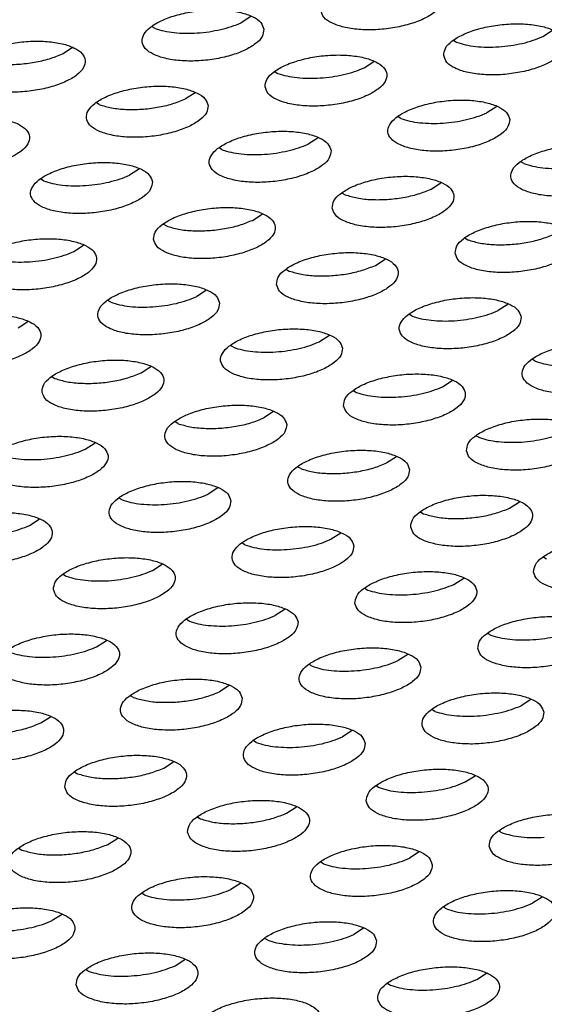
# Model space of a CAD drawing. Units: millimetres. Extents: x 31 to 625, y -33 to 387.
# Drawn here: x 401 to 405, y 274 to 281 of the extents above; entities that cross this region are included whole.
import ezdxf

# ---------------------------------------------------------------- set-up
doc = ezdxf.new("R2010")
doc.units = ezdxf.units.MM

# ---------------------------------------------------------------- blocks, each defined once
blk = doc.blocks.new('ansaugblende_lochung_rv4_6_bg61_wandstehend__64', base_point=(1934.141, 1172.856))
at = {"color": 1, "linetype": 'Continuous'}
for p, q in [((2013.148, 1404.478), (2012.828, 1404.273)), ((2010.015, 1404.088), (2009.924, 1404.142)), ((2022.682, 1403.819), (2023.001, 1404.024)), ((2019.778, 1403.688), (2019.869, 1403.634)), ((2006.99, 1403.253), (2007.31, 1403.458)), ((2016.844, 1402.799), (2017.163, 1403.004)), ((2013.94, 1402.668), (2014.031, 1402.614)), ((2011.326, 1401.984), (2011.006, 1401.779)), ((2008.193, 1401.594), (2008.102, 1401.648)), ((2021.179, 1401.53), (2020.86, 1401.325)), ((2018.047, 1401.14), (2017.956, 1401.194)), ((2015.341, 1400.509), (2015.022, 1400.305)), ((2012.209, 1400.12), (2012.118, 1400.174)), ((2009.503, 1399.489), (2009.184, 1399.284)), ((2022.063, 1399.666), (2021.972, 1399.72)), ((2006.371, 1399.099), (2006.28, 1399.154)), ((2019.038, 1398.83), (2019.357, 1399.035)), ((2016.134, 1398.7), (2016.225, 1398.646)), ((2013.2, 1397.81), (2013.519, 1398.015)), ((2010.296, 1397.68), (2010.387, 1397.625)), ((2020.15, 1397.226), (2020.241, 1397.171)), ((2007.362, 1396.79), (2007.681, 1396.995)), ((2017.216, 1396.336), (2017.535, 1396.541)), ((2014.312, 1396.206), (2014.403, 1396.151)), ((2011.697, 1395.521), (2011.378, 1395.316)), ((2008.565, 1395.131), (2008.474, 1395.185)), ((2021.551, 1395.067), (2021.231, 1394.862)), ((2018.419, 1394.677), (2018.328, 1394.732)), ((2005.54, 1394.296), (2005.859, 1394.501)), ((2015.713, 1394.047), (2015.394, 1393.842)), ((2012.581, 1393.657), (2012.49, 1393.711)), ((2009.556, 1392.822), (2009.875, 1393.027)), ((2022.435, 1393.203), (2022.344, 1393.257)), ((2006.652, 1392.691), (2006.743, 1392.637)), ((2019.409, 1392.368), (2019.729, 1392.573)), ((2016.506, 1392.237), (2016.597, 1392.183)), ((2013.891, 1391.553), (2013.571, 1391.348)), ((2010.759, 1391.163), (2010.668, 1391.217)), ((2020.522, 1390.763), (2020.613, 1390.709)), ((2007.734, 1390.328), (2008.053, 1390.532)), ((2017.907, 1390.079), (2017.587, 1389.874)), ((2014.775, 1389.689), (2014.684, 1389.743)), ((2012.069, 1389.058), (2011.749, 1388.853)), ((2008.937, 1388.668), (2008.846, 1388.723)), ((2021.603, 1388.4), (2021.923, 1388.604)), ((2018.7, 1388.269), (2018.79, 1388.215)), ((2005.911, 1387.833), (2006.231, 1388.038)), ((2016.085, 1387.584), (2015.765, 1387.379)), ((2012.952, 1387.194), (2012.862, 1387.249)), ((2009.927, 1386.359), (2010.247, 1386.564)), ((2022.716, 1386.795), (2022.806, 1386.74)), ((2007.024, 1386.229), (2007.115, 1386.174)), ((2019.781, 1385.905), (2020.101, 1386.11)), ((2016.878, 1385.775), (2016.968, 1385.72)), ((2014.263, 1385.09), (2013.943, 1384.885)), ((2011.13, 1384.7), (2011.04, 1384.755)), ((2008.105, 1383.865), (2008.425, 1384.07)), ((2020.894, 1384.301), (2020.984, 1384.246)), ((2018.279, 1383.616), (2017.959, 1383.411)), ((2015.146, 1383.226), (2015.056, 1383.28)), ((2012.441, 1382.596), (2012.121, 1382.391)), ((2009.308, 1382.206), (2009.218, 1382.26)), ((2022.295, 1382.142), (2021.975, 1381.937)), ((2019.162, 1381.752), (2019.071, 1381.806)), ((2006.283, 1381.371), (2006.603, 1381.576)), ((2016.457, 1381.122), (2016.137, 1380.917)), ((2013.324, 1380.732), (2013.233, 1380.786)), ((2010.299, 1379.897), (2010.619, 1380.101)), ((2007.396, 1379.766), (2007.486, 1379.712)), ((2020.153, 1379.443), (2020.473, 1379.648)), ((2017.249, 1379.312), (2017.34, 1379.258)), ((2014.315, 1378.423), (2014.635, 1378.627)), ((2011.411, 1378.292), (2011.502, 1378.238)), ((2008.477, 1377.402), (2008.797, 1377.607)), ((2021.265, 1377.838), (2021.356, 1377.784)), ((2005.573, 1377.272), (2005.664, 1377.217)), ((2018.651, 1377.153), (2018.331, 1376.948)), ((2015.518, 1376.763), (2015.427, 1376.818)), ((2012.813, 1376.133), (2012.493, 1375.928)), ((2009.68, 1375.743), (2009.589, 1375.798)), ((2022.667, 1375.679), (2022.347, 1375.474)), ((2019.534, 1375.289), (2019.443, 1375.344)), ((2006.975, 1375.113), (2006.655, 1374.908)), ((2016.829, 1374.659), (2016.509, 1374.454)), ((2013.696, 1374.269), (2013.605, 1374.324)), ((2010.671, 1373.434), (2010.991, 1373.639)), ((2007.767, 1373.303), (2007.858, 1373.249)), ((2020.525, 1372.98), (2020.845, 1373.185)), ((2017.621, 1372.849), (2017.712, 1372.795))]:
    blk.add_line(p, q, dxfattribs=at)
for points in [[(2015.431, 1404.672), (2015.535, 1404.451), (2015.792, 1404.266), (2016.181, 1404.129), (2016.67, 1404.054), (2017.22, 1404.045), (2017.786, 1404.103), (2018.323, 1404.224), (2018.786, 1404.397), (2019.139, 1404.61), (2019.353, 1404.844), (2019.41, 1405.081), (2019.306, 1405.301), (2019.049, 1405.486), (2018.66, 1405.623), (2018.171, 1405.698), (2017.621, 1405.707), (2017.055, 1405.649), (2016.518, 1405.528), (2016.055, 1405.355), (2015.702, 1405.142), (2015.488, 1404.908), (2015.431, 1404.672)], [(2013.572, 1404.06), (2013.468, 1404.28), (2013.211, 1404.466), (2012.822, 1404.602), (2012.333, 1404.678), (2011.783, 1404.687), (2011.217, 1404.629), (2010.68, 1404.508), (2010.217, 1404.335), (2009.864, 1404.122), (2009.65, 1403.888), (2009.593, 1403.651), (2009.697, 1403.431), (2009.954, 1403.246), (2010.343, 1403.109), (2010.832, 1403.034), (2011.382, 1403.024), (2011.948, 1403.083), (2012.485, 1403.203), (2012.948, 1403.377), (2013.301, 1403.59), (2013.515, 1403.824), (2013.572, 1404.06)], [(2010.015, 1404.088), (2010.305, 1404.005), (2010.64, 1403.951), (2011.007, 1403.929), (2011.393, 1403.939), (2011.783, 1403.98), (2012.162, 1404.052)], [(2012.162, 1404.052), (2012.515, 1404.15), (2012.828, 1404.273)], [(2019.447, 1403.197), (2019.551, 1402.977), (2019.808, 1402.792), (2020.197, 1402.655), (2020.686, 1402.58), (2021.236, 1402.57), (2021.802, 1402.629), (2022.339, 1402.75), (2022.802, 1402.923), (2023.155, 1403.136), (2023.369, 1403.37), (2023.426, 1403.606), (2023.322, 1403.827), (2023.065, 1404.012), (2022.676, 1404.148), (2022.187, 1404.224), (2021.637, 1404.233), (2021.071, 1404.175), (2020.534, 1404.054), (2020.071, 1403.881), (2019.718, 1403.668), (2019.504, 1403.434), (2019.447, 1403.197)], [(2003.755, 1402.631), (2003.859, 1402.411), (2004.116, 1402.225), (2004.505, 1402.089), (2004.994, 1402.013), (2005.544, 1402.004), (2006.11, 1402.062), (2006.647, 1402.183), (2007.11, 1402.357), (2007.463, 1402.569), (2007.677, 1402.804), (2007.734, 1403.04), (2007.63, 1403.26), (2007.373, 1403.446), (2006.985, 1403.582), (2006.495, 1403.658), (2005.945, 1403.667), (2005.379, 1403.609), (2004.842, 1403.488), (2004.379, 1403.314), (2004.026, 1403.102), (2003.812, 1402.868), (2003.755, 1402.631)], [(2019.869, 1403.634), (2020.158, 1403.551), (2020.493, 1403.497), (2020.861, 1403.475), (2021.247, 1403.485)], [(2021.247, 1403.485), (2021.637, 1403.526), (2022.016, 1403.598), (2022.368, 1403.697), (2022.682, 1403.819)], [(2004.177, 1403.068), (2004.574, 1402.964), (2005.044, 1402.913), (2005.555, 1402.918), (2006.073, 1402.98), (2006.563, 1403.094), (2006.99, 1403.253)], [(2013.609, 1402.177), (2013.713, 1401.957), (2013.97, 1401.771), (2014.359, 1401.635), (2014.848, 1401.559), (2015.398, 1401.55), (2015.964, 1401.609), (2016.501, 1401.729), (2016.964, 1401.903), (2017.317, 1402.116), (2017.531, 1402.35), (2017.588, 1402.586), (2017.484, 1402.806), (2017.227, 1402.992), (2016.838, 1403.128), (2016.349, 1403.204), (2015.799, 1403.213), (2015.233, 1403.155), (2014.696, 1403.034), (2014.233, 1402.86), (2013.88, 1402.648), (2013.666, 1402.414), (2013.609, 1402.177)], [(2015.409, 1402.465), (2015.799, 1402.506), (2016.178, 1402.577), (2016.53, 1402.676), (2016.844, 1402.799)], [(2014.031, 1402.614), (2014.32, 1402.531), (2014.655, 1402.477), (2015.023, 1402.455), (2015.409, 1402.465)], [(2011.75, 1401.566), (2011.646, 1401.786), (2011.389, 1401.972), (2011, 1402.108), (2010.511, 1402.184), (2009.961, 1402.193), (2009.395, 1402.135), (2008.858, 1402.014), (2008.395, 1401.84), (2008.042, 1401.628), (2007.828, 1401.394), (2007.771, 1401.157), (2007.875, 1400.937), (2008.132, 1400.751), (2008.521, 1400.615), (2009.01, 1400.539), (2009.56, 1400.53), (2010.126, 1400.588), (2010.663, 1400.709), (2011.126, 1400.883), (2011.479, 1401.095), (2011.693, 1401.329), (2011.75, 1401.566)], [(2008.193, 1401.594), (2008.59, 1401.49), (2009.06, 1401.439), (2009.571, 1401.444), (2010.089, 1401.506), (2010.579, 1401.62), (2011.006, 1401.779)], [(2021.604, 1401.112), (2021.5, 1401.332), (2021.243, 1401.518), (2020.854, 1401.654), (2020.365, 1401.73), (2019.815, 1401.739), (2019.249, 1401.681), (2018.712, 1401.56), (2018.249, 1401.386), (2017.896, 1401.174), (2017.682, 1400.94), (2017.625, 1400.703), (2017.729, 1400.483), (2017.986, 1400.297), (2018.375, 1400.161), (2018.864, 1400.085), (2019.414, 1400.076), (2019.98, 1400.134), (2020.517, 1400.255), (2020.98, 1400.429), (2021.333, 1400.641), (2021.547, 1400.876), (2021.604, 1401.112)], [(2001.933, 1400.137), (2002.037, 1399.917), (2002.294, 1399.731), (2002.683, 1399.595), (2003.172, 1399.519), (2003.722, 1399.51), (2004.288, 1399.568), (2004.825, 1399.689), (2005.288, 1399.863), (2005.641, 1400.075), (2005.855, 1400.309), (2005.912, 1400.546), (2005.808, 1400.766), (2005.551, 1400.952), (2005.162, 1401.088), (2004.673, 1401.164), (2004.123, 1401.173), (2003.557, 1401.115), (2003.02, 1400.994), (2002.557, 1400.82), (2002.204, 1400.608), (2001.99, 1400.374), (2001.933, 1400.137)], [(2018.047, 1401.14), (2018.336, 1401.057), (2018.671, 1401.003), (2019.039, 1400.981), (2019.425, 1400.99), (2019.815, 1401.032), (2020.194, 1401.103)], [(2020.194, 1401.103), (2020.546, 1401.202), (2020.86, 1401.325)], [(2015.766, 1400.092), (2015.662, 1400.312), (2015.405, 1400.498), (2015.016, 1400.634), (2014.527, 1400.71), (2013.977, 1400.719), (2013.411, 1400.661), (2012.874, 1400.54), (2012.411, 1400.366), (2012.058, 1400.154), (2011.844, 1399.92), (2011.787, 1399.683), (2011.891, 1399.463), (2012.148, 1399.277), (2012.537, 1399.141), (2013.026, 1399.065), (2013.576, 1399.056), (2014.142, 1399.114), (2014.679, 1399.235), (2015.142, 1399.409), (2015.495, 1399.621), (2015.709, 1399.855), (2015.766, 1400.092)], [(2012.209, 1400.12), (2012.498, 1400.037), (2012.833, 1399.983), (2013.201, 1399.961), (2013.587, 1399.97), (2013.977, 1400.012), (2014.356, 1400.083)], [(2014.356, 1400.083), (2014.708, 1400.182), (2015.022, 1400.305)], [(2025.62, 1399.638), (2025.516, 1399.858), (2025.259, 1400.044), (2024.87, 1400.18), (2024.381, 1400.256), (2023.831, 1400.265), (2023.265, 1400.207), (2022.728, 1400.086), (2022.264, 1399.912), (2021.912, 1399.7), (2021.698, 1399.466), (2021.641, 1399.229), (2021.745, 1399.009), (2022.002, 1398.823), (2022.39, 1398.687), (2022.88, 1398.611), (2023.43, 1398.602), (2023.996, 1398.66), (2024.533, 1398.781), (2024.996, 1398.955), (2025.349, 1399.167), (2025.563, 1399.401), (2025.62, 1399.638)], [(2009.928, 1399.072), (2009.824, 1399.292), (2009.567, 1399.478), (2009.178, 1399.614), (2008.689, 1399.69), (2008.139, 1399.699), (2007.573, 1399.641), (2007.036, 1399.52), (2006.573, 1399.346), (2006.22, 1399.134), (2006.006, 1398.9), (2005.949, 1398.663), (2006.053, 1398.443), (2006.31, 1398.257), (2006.699, 1398.121), (2007.188, 1398.045), (2007.738, 1398.036), (2008.304, 1398.094), (2008.841, 1398.215), (2009.304, 1398.389), (2009.657, 1398.601), (2009.871, 1398.835), (2009.928, 1399.072)], [(2022.063, 1399.666), (2022.352, 1399.583), (2022.687, 1399.529), (2023.055, 1399.507), (2023.441, 1399.516), (2023.831, 1399.558), (2024.21, 1399.629)], [(2008.518, 1399.063), (2008.87, 1399.162), (2009.184, 1399.284)], [(2015.803, 1398.209), (2015.907, 1397.989), (2016.164, 1397.803), (2016.552, 1397.667), (2017.042, 1397.591), (2017.592, 1397.582), (2018.158, 1397.64), (2018.695, 1397.761), (2019.158, 1397.935), (2019.511, 1398.147), (2019.725, 1398.381), (2019.782, 1398.618), (2019.678, 1398.838), (2019.421, 1399.024), (2019.032, 1399.16), (2018.543, 1399.236), (2017.993, 1399.245), (2017.427, 1399.187), (2016.89, 1399.066), (2016.427, 1398.892), (2016.074, 1398.68), (2015.86, 1398.446), (2015.803, 1398.209)], [(2006.371, 1399.099), (2006.66, 1399.017), (2006.995, 1398.963), (2007.363, 1398.94), (2007.749, 1398.95), (2008.139, 1398.991), (2008.518, 1399.063)], [(2016.225, 1398.646), (2016.621, 1398.541), (2017.092, 1398.49), (2017.603, 1398.496), (2018.121, 1398.558), (2018.61, 1398.672), (2019.038, 1398.83)], [(2009.965, 1397.189), (2010.069, 1396.969), (2010.326, 1396.783), (2010.715, 1396.647), (2011.204, 1396.571), (2011.754, 1396.562), (2012.32, 1396.62), (2012.857, 1396.741), (2013.32, 1396.915), (2013.673, 1397.127), (2013.887, 1397.361), (2013.944, 1397.598), (2013.84, 1397.818), (2013.583, 1398.004), (2013.194, 1398.14), (2012.705, 1398.216), (2012.155, 1398.225), (2011.589, 1398.166), (2011.052, 1398.046), (2010.589, 1397.872), (2010.236, 1397.659), (2010.022, 1397.425), (2009.965, 1397.189)], [(2010.387, 1397.625), (2010.784, 1397.521), (2011.254, 1397.47), (2011.765, 1397.476), (2012.283, 1397.538), (2012.772, 1397.652), (2013.2, 1397.81)], [(2019.819, 1396.735), (2019.923, 1396.515), (2020.18, 1396.329), (2020.568, 1396.193), (2021.058, 1396.117), (2021.608, 1396.108), (2022.174, 1396.166), (2022.711, 1396.287), (2023.174, 1396.461), (2023.527, 1396.673), (2023.741, 1396.907), (2023.798, 1397.144), (2023.694, 1397.364), (2023.437, 1397.55), (2023.048, 1397.686), (2022.559, 1397.762), (2022.009, 1397.771), (2021.443, 1397.713), (2020.906, 1397.592), (2020.442, 1397.418), (2020.09, 1397.206), (2019.876, 1396.971), (2019.819, 1396.735)], [(2004.127, 1396.169), (2004.231, 1395.948), (2004.488, 1395.763), (2004.877, 1395.627), (2005.366, 1395.551), (2005.916, 1395.542), (2006.482, 1395.6), (2007.019, 1395.721), (2007.482, 1395.894), (2007.835, 1396.107), (2008.049, 1396.341), (2008.106, 1396.578), (2008.002, 1396.798), (2007.745, 1396.983), (2007.356, 1397.12), (2006.867, 1397.195), (2006.317, 1397.205), (2005.751, 1397.146), (2005.214, 1397.025), (2004.751, 1396.852), (2004.398, 1396.639), (2004.184, 1396.405), (2004.127, 1396.169)], [(2020.241, 1397.171), (2020.637, 1397.067), (2021.108, 1397.016), (2021.619, 1397.022), (2022.137, 1397.084), (2022.626, 1397.198), (2023.054, 1397.356)], [(2004.549, 1396.605), (2004.838, 1396.522), (2005.173, 1396.469), (2005.541, 1396.446), (2005.927, 1396.456)], [(2005.927, 1396.456), (2006.317, 1396.497), (2006.696, 1396.569), (2007.048, 1396.668), (2007.362, 1396.79)], [(2013.981, 1395.715), (2014.085, 1395.495), (2014.342, 1395.309), (2014.73, 1395.173), (2015.22, 1395.097), (2015.77, 1395.088), (2016.336, 1395.146), (2016.873, 1395.267), (2017.336, 1395.44), (2017.689, 1395.653), (2017.903, 1395.887), (2017.96, 1396.124), (2017.856, 1396.344), (2017.599, 1396.529), (2017.21, 1396.666), (2016.721, 1396.741), (2016.171, 1396.751), (2015.605, 1396.692), (2015.068, 1396.572), (2014.604, 1396.398), (2014.252, 1396.185), (2014.038, 1395.951), (2013.981, 1395.715)], [(2014.403, 1396.151), (2014.799, 1396.047), (2015.27, 1395.996), (2015.781, 1396.002), (2016.299, 1396.064), (2016.788, 1396.178), (2017.216, 1396.336)], [(2012.122, 1395.103), (2012.018, 1395.324), (2011.761, 1395.509), (2011.372, 1395.646), (2010.883, 1395.721), (2010.333, 1395.73), (2009.767, 1395.672), (2009.23, 1395.551), (2008.767, 1395.378), (2008.414, 1395.165), (2008.2, 1394.931), (2008.143, 1394.694), (2008.247, 1394.474), (2008.504, 1394.289), (2008.892, 1394.152), (2009.382, 1394.077), (2009.932, 1394.068), (2010.498, 1394.126), (2011.035, 1394.247), (2011.498, 1394.42), (2011.851, 1394.633), (2012.065, 1394.867), (2012.122, 1395.103)], [(2010.712, 1395.095), (2011.064, 1395.194), (2011.378, 1395.316)], [(2021.976, 1394.65), (2021.872, 1394.87), (2021.615, 1395.055), (2021.226, 1395.192), (2020.737, 1395.267), (2020.187, 1395.277), (2019.621, 1395.218), (2019.084, 1395.097), (2018.62, 1394.924), (2018.267, 1394.711), (2018.054, 1394.477), (2017.997, 1394.241), (2018.101, 1394.02), (2018.358, 1393.835), (2018.746, 1393.699), (2019.236, 1393.623), (2019.786, 1393.614), (2020.352, 1393.672), (2020.888, 1393.793), (2021.352, 1393.966), (2021.705, 1394.179), (2021.919, 1394.413), (2021.976, 1394.65)], [(2008.565, 1395.131), (2008.854, 1395.048), (2009.189, 1394.995), (2009.557, 1394.972), (2009.943, 1394.982), (2010.333, 1395.023), (2010.712, 1395.095)], [(2002.305, 1393.674), (2002.409, 1393.454), (2002.666, 1393.269), (2003.054, 1393.132), (2003.544, 1393.057), (2004.094, 1393.047), (2004.66, 1393.106), (2005.197, 1393.226), (2005.66, 1393.4), (2006.013, 1393.613), (2006.227, 1393.847), (2006.284, 1394.083), (2006.18, 1394.303), (2005.923, 1394.489), (2005.534, 1394.625), (2005.045, 1394.701), (2004.495, 1394.71), (2003.929, 1394.652), (2003.392, 1394.531), (2002.929, 1394.358), (2002.576, 1394.145), (2002.362, 1393.911), (2002.305, 1393.674)], [(2018.419, 1394.677), (2018.708, 1394.594), (2019.043, 1394.541), (2019.411, 1394.518), (2019.797, 1394.528), (2020.187, 1394.569), (2020.565, 1394.641)], [(2020.565, 1394.641), (2020.918, 1394.74), (2021.231, 1394.862)], [(2016.138, 1393.629), (2016.034, 1393.849), (2015.777, 1394.035), (2015.388, 1394.171), (2014.899, 1394.247), (2014.349, 1394.256), (2013.783, 1394.198), (2013.246, 1394.077), (2012.782, 1393.904), (2012.43, 1393.691), (2012.216, 1393.457), (2012.159, 1393.22), (2012.263, 1393), (2012.52, 1392.815), (2012.908, 1392.678), (2013.398, 1392.603), (2013.948, 1392.593), (2014.514, 1392.652), (2015.051, 1392.772), (2015.514, 1392.946), (2015.867, 1393.159), (2016.081, 1393.393), (2016.138, 1393.629)], [(2012.581, 1393.657), (2012.87, 1393.574), (2013.205, 1393.52), (2013.573, 1393.498), (2013.959, 1393.508), (2014.349, 1393.549), (2014.727, 1393.621)], [(2014.727, 1393.621), (2015.08, 1393.719), (2015.394, 1393.842)], [(2025.992, 1393.175), (2025.888, 1393.396), (2025.631, 1393.581), (2025.242, 1393.717), (2024.753, 1393.793), (2024.203, 1393.802), (2023.637, 1393.744), (2023.1, 1393.623), (2022.636, 1393.45), (2022.283, 1393.237), (2022.07, 1393.003), (2022.013, 1392.766), (2022.117, 1392.546), (2022.373, 1392.361), (2022.762, 1392.224), (2023.251, 1392.149), (2023.801, 1392.14), (2024.368, 1392.198), (2024.904, 1392.319), (2025.368, 1392.492), (2025.721, 1392.705), (2025.935, 1392.939), (2025.992, 1393.175)], [(2006.321, 1392.2), (2006.425, 1391.98), (2006.682, 1391.794), (2007.07, 1391.658), (2007.56, 1391.582), (2008.11, 1391.573), (2008.676, 1391.631), (2009.213, 1391.752), (2009.676, 1391.926), (2010.029, 1392.139), (2010.243, 1392.373), (2010.3, 1392.609), (2010.196, 1392.829), (2009.939, 1393.015), (2009.55, 1393.151), (2009.061, 1393.227), (2008.511, 1393.236), (2007.945, 1393.178), (2007.408, 1393.057), (2006.944, 1392.883), (2006.592, 1392.671), (2006.378, 1392.437), (2006.321, 1392.2)], [(2022.435, 1393.203), (2022.724, 1393.12), (2023.059, 1393.067), (2023.427, 1393.044), (2023.813, 1393.054), (2024.203, 1393.095), (2024.581, 1393.167)], [(2006.743, 1392.637), (2007.139, 1392.533), (2007.61, 1392.482), (2008.121, 1392.487), (2008.639, 1392.549), (2009.128, 1392.664), (2009.556, 1392.822)], [(2016.175, 1391.746), (2016.279, 1391.526), (2016.536, 1391.341), (2016.924, 1391.204), (2017.413, 1391.129), (2017.963, 1391.119), (2018.53, 1391.178), (2019.066, 1391.298), (2019.53, 1391.472), (2019.883, 1391.685), (2020.097, 1391.919), (2020.154, 1392.155), (2020.05, 1392.375), (2019.793, 1392.561), (2019.404, 1392.697), (2018.915, 1392.773), (2018.365, 1392.782), (2017.799, 1392.724), (2017.262, 1392.603), (2016.798, 1392.43), (2016.445, 1392.217), (2016.232, 1391.983), (2016.175, 1391.746)], [(2017.975, 1392.034), (2018.365, 1392.075), (2018.743, 1392.146), (2019.096, 1392.245), (2019.409, 1392.368)], [(2016.597, 1392.183), (2016.886, 1392.1), (2017.221, 1392.046), (2017.589, 1392.024), (2017.975, 1392.034)], [(2014.316, 1391.135), (2014.212, 1391.355), (2013.955, 1391.541), (2013.566, 1391.677), (2013.077, 1391.753), (2012.527, 1391.762), (2011.961, 1391.704), (2011.424, 1391.583), (2010.96, 1391.409), (2010.607, 1391.197), (2010.394, 1390.963), (2010.337, 1390.726), (2010.441, 1390.506), (2010.698, 1390.32), (2011.086, 1390.184), (2011.576, 1390.108), (2012.126, 1390.099), (2012.692, 1390.157), (2013.228, 1390.278), (2013.692, 1390.452), (2014.045, 1390.664), (2014.259, 1390.898), (2014.316, 1391.135)], [(2010.759, 1391.163), (2011.155, 1391.059), (2011.625, 1391.008), (2012.137, 1391.013), (2012.655, 1391.075), (2013.144, 1391.189), (2013.571, 1391.348)], [(2020.191, 1390.272), (2020.295, 1390.052), (2020.551, 1389.866), (2020.94, 1389.73), (2021.429, 1389.654), (2021.979, 1389.645), (2022.546, 1389.703), (2023.082, 1389.824), (2023.546, 1389.998), (2023.899, 1390.21), (2024.112, 1390.445), (2024.17, 1390.681), (2024.066, 1390.901), (2023.809, 1391.087), (2023.42, 1391.223), (2022.931, 1391.299), (2022.381, 1391.308), (2021.814, 1391.25), (2021.278, 1391.129), (2020.814, 1390.955), (2020.461, 1390.743), (2020.248, 1390.509), (2020.191, 1390.272)], [(2004.499, 1389.706), (2004.603, 1389.486), (2004.86, 1389.3), (2005.248, 1389.164), (2005.738, 1389.088), (2006.288, 1389.079), (2006.854, 1389.137), (2007.391, 1389.258), (2007.854, 1389.432), (2008.207, 1389.644), (2008.421, 1389.878), (2008.478, 1390.115), (2008.374, 1390.335), (2008.117, 1390.521), (2007.728, 1390.657), (2007.239, 1390.733), (2006.689, 1390.742), (2006.123, 1390.684), (2005.586, 1390.563), (2005.122, 1390.389), (2004.77, 1390.177), (2004.556, 1389.943), (2004.499, 1389.706)], [(2021.991, 1390.559), (2022.381, 1390.601), (2022.759, 1390.672), (2023.112, 1390.771), (2023.425, 1390.894)], [(2020.613, 1390.709), (2020.902, 1390.626), (2021.237, 1390.572), (2021.605, 1390.55), (2021.991, 1390.559)], [(2004.921, 1390.143), (2005.21, 1390.06), (2005.545, 1390.006), (2005.913, 1389.984), (2006.299, 1389.993)], [(2006.299, 1389.993), (2006.689, 1390.035), (2007.067, 1390.106), (2007.42, 1390.205), (2007.734, 1390.328)], [(2018.332, 1389.661), (2018.228, 1389.881), (2017.971, 1390.067), (2017.582, 1390.203), (2017.093, 1390.279), (2016.543, 1390.288), (2015.977, 1390.23), (2015.44, 1390.109), (2014.976, 1389.935), (2014.623, 1389.723), (2014.41, 1389.489), (2014.353, 1389.252), (2014.457, 1389.032), (2014.713, 1388.846), (2015.102, 1388.71), (2015.591, 1388.634), (2016.141, 1388.625), (2016.708, 1388.683), (2017.244, 1388.804), (2017.708, 1388.978), (2018.061, 1389.19), (2018.275, 1389.424), (2018.332, 1389.661)], [(2014.775, 1389.689), (2015.171, 1389.585), (2015.641, 1389.534), (2016.153, 1389.539), (2016.671, 1389.601), (2017.16, 1389.715), (2017.587, 1389.874)], [(2012.494, 1388.641), (2012.39, 1388.861), (2012.133, 1389.047), (2011.744, 1389.183), (2011.255, 1389.259), (2010.705, 1389.268), (2010.139, 1389.21), (2009.602, 1389.089), (2009.138, 1388.915), (2008.785, 1388.703), (2008.572, 1388.469), (2008.515, 1388.232), (2008.619, 1388.012), (2008.876, 1387.826), (2009.264, 1387.69), (2009.753, 1387.614), (2010.303, 1387.605), (2010.87, 1387.663), (2011.406, 1387.784), (2011.87, 1387.958), (2012.223, 1388.17), (2012.437, 1388.404), (2012.494, 1388.641)], [(2010.315, 1388.519), (2010.705, 1388.561), (2011.083, 1388.632), (2011.436, 1388.731), (2011.749, 1388.853)], [(2018.369, 1387.778), (2018.473, 1387.558), (2018.729, 1387.372), (2019.118, 1387.236), (2019.607, 1387.16), (2020.157, 1387.151), (2020.724, 1387.209), (2021.26, 1387.33), (2021.724, 1387.504), (2022.077, 1387.716), (2022.29, 1387.95), (2022.348, 1388.187), (2022.243, 1388.407), (2021.987, 1388.593), (2021.598, 1388.729), (2021.109, 1388.805), (2020.559, 1388.814), (2019.992, 1388.756), (2019.456, 1388.635), (2018.992, 1388.461), (2018.639, 1388.249), (2018.426, 1388.015), (2018.369, 1387.778)], [(2008.937, 1388.668), (2009.226, 1388.586), (2009.561, 1388.532), (2009.929, 1388.509), (2010.315, 1388.519)], [(2002.677, 1387.212), (2002.781, 1386.992), (2003.038, 1386.806), (2003.426, 1386.67), (2003.915, 1386.594), (2004.466, 1386.585), (2005.032, 1386.643), (2005.568, 1386.764), (2006.032, 1386.938), (2006.385, 1387.15), (2006.599, 1387.384), (2006.656, 1387.621), (2006.552, 1387.841), (2006.295, 1388.026), (2005.906, 1388.163), (2005.417, 1388.239), (2004.867, 1388.248), (2004.301, 1388.189), (2003.764, 1388.069), (2003.3, 1387.895), (2002.947, 1387.682), (2002.734, 1387.448), (2002.677, 1387.212)], [(2018.79, 1388.215), (2019.187, 1388.11), (2019.657, 1388.059), (2020.169, 1388.065), (2020.687, 1388.127), (2021.176, 1388.241), (2021.603, 1388.4)], [(2004.477, 1387.499), (2004.867, 1387.54), (2005.245, 1387.612), (2005.598, 1387.711), (2005.911, 1387.833)], [(2016.51, 1387.167), (2016.406, 1387.387), (2016.149, 1387.573), (2015.76, 1387.709), (2015.271, 1387.785), (2014.721, 1387.794), (2014.154, 1387.736), (2013.618, 1387.615), (2013.154, 1387.441), (2012.801, 1387.229), (2012.588, 1386.994), (2012.531, 1386.758), (2012.635, 1386.538), (2012.891, 1386.352), (2013.28, 1386.216), (2013.769, 1386.14), (2014.319, 1386.131), (2014.886, 1386.189), (2015.422, 1386.31), (2015.886, 1386.484), (2016.239, 1386.696), (2016.452, 1386.93), (2016.51, 1387.167)], [(2014.331, 1387.045), (2014.721, 1387.086), (2015.099, 1387.158), (2015.452, 1387.257), (2015.765, 1387.379)], [(2022.384, 1386.304), (2022.488, 1386.084), (2022.745, 1385.898), (2023.134, 1385.762), (2023.623, 1385.686), (2024.173, 1385.677), (2024.74, 1385.735), (2025.276, 1385.856), (2025.74, 1386.03), (2026.093, 1386.242), (2026.306, 1386.476), (2026.363, 1386.713), (2026.259, 1386.933), (2026.003, 1387.119), (2025.614, 1387.255), (2025.125, 1387.331), (2024.575, 1387.34), (2024.008, 1387.282), (2023.472, 1387.161), (2023.008, 1386.987), (2022.655, 1386.775), (2022.442, 1386.541), (2022.384, 1386.304)], [(2012.952, 1387.194), (2013.242, 1387.112), (2013.577, 1387.058), (2013.945, 1387.035), (2014.331, 1387.045)], [(2006.693, 1385.738), (2006.797, 1385.518), (2007.053, 1385.332), (2007.442, 1385.196), (2007.931, 1385.12), (2008.481, 1385.111), (2009.048, 1385.169), (2009.584, 1385.29), (2010.048, 1385.463), (2010.401, 1385.676), (2010.614, 1385.91), (2010.672, 1386.147), (2010.568, 1386.367), (2010.311, 1386.552), (2009.922, 1386.689), (2009.433, 1386.764), (2008.883, 1386.774), (2008.316, 1386.715), (2007.78, 1386.595), (2007.316, 1386.421), (2006.963, 1386.208), (2006.75, 1385.974), (2006.693, 1385.738)], [(2008.493, 1386.025), (2008.883, 1386.066), (2009.261, 1386.138), (2009.614, 1386.237), (2009.927, 1386.359)], [(2016.546, 1385.284), (2016.651, 1385.064), (2016.907, 1384.878), (2017.296, 1384.742), (2017.785, 1384.666), (2018.335, 1384.657), (2018.902, 1384.715), (2019.438, 1384.836), (2019.902, 1385.009), (2020.255, 1385.222), (2020.468, 1385.456), (2020.525, 1385.693), (2020.421, 1385.913), (2020.165, 1386.098), (2019.776, 1386.235), (2019.287, 1386.31), (2018.737, 1386.32), (2018.17, 1386.261), (2017.634, 1386.141), (2017.17, 1385.967), (2016.817, 1385.754), (2016.604, 1385.52), (2016.546, 1385.284)], [(2007.115, 1386.174), (2007.404, 1386.091), (2007.739, 1386.038), (2008.107, 1386.015), (2008.493, 1386.025)], [(2016.968, 1385.72), (2017.258, 1385.637), (2017.593, 1385.584), (2017.961, 1385.561), (2018.347, 1385.571)], [(2018.347, 1385.571), (2018.737, 1385.612), (2019.115, 1385.684), (2019.468, 1385.783), (2019.781, 1385.905)], [(2014.688, 1384.673), (2014.583, 1384.893), (2014.327, 1385.078), (2013.938, 1385.215), (2013.449, 1385.29), (2012.899, 1385.299), (2012.332, 1385.241), (2011.796, 1385.12), (2011.332, 1384.947), (2010.979, 1384.734), (2010.766, 1384.5), (2010.708, 1384.264), (2010.813, 1384.043), (2011.069, 1383.858), (2011.458, 1383.722), (2011.947, 1383.646), (2012.497, 1383.637), (2013.064, 1383.695), (2013.6, 1383.816), (2014.064, 1383.989), (2014.417, 1384.202), (2014.63, 1384.436), (2014.688, 1384.673)], [(2011.13, 1384.7), (2011.42, 1384.617), (2011.755, 1384.564), (2012.123, 1384.541), (2012.509, 1384.551), (2012.899, 1384.592), (2013.277, 1384.664)], [(2013.277, 1384.664), (2013.63, 1384.763), (2013.943, 1384.885)], [(2020.562, 1383.81), (2020.666, 1383.59), (2020.923, 1383.404), (2021.312, 1383.268), (2021.801, 1383.192), (2022.351, 1383.183), (2022.917, 1383.241), (2023.454, 1383.362), (2023.918, 1383.535), (2024.271, 1383.748), (2024.484, 1383.982), (2024.541, 1384.219), (2024.437, 1384.439), (2024.181, 1384.624), (2023.792, 1384.761), (2023.303, 1384.836), (2022.753, 1384.846), (2022.186, 1384.787), (2021.65, 1384.667), (2021.186, 1384.493), (2020.833, 1384.28), (2020.619, 1384.046), (2020.562, 1383.81)], [(2022.363, 1384.097), (2022.753, 1384.138), (2023.131, 1384.21), (2023.484, 1384.309), (2023.797, 1384.431)], [(2004.871, 1383.243), (2004.975, 1383.023), (2005.231, 1382.838), (2005.62, 1382.701), (2006.109, 1382.626), (2006.659, 1382.616), (2007.226, 1382.675), (2007.762, 1382.795), (2008.226, 1382.969), (2008.579, 1383.182), (2008.792, 1383.416), (2008.85, 1383.652), (2008.746, 1383.872), (2008.489, 1384.058), (2008.1, 1384.194), (2007.611, 1384.27), (2007.061, 1384.279), (2006.494, 1384.221), (2005.958, 1384.1), (2005.494, 1383.927), (2005.141, 1383.714), (2004.928, 1383.48), (2004.871, 1383.243)], [(2020.984, 1384.246), (2021.274, 1384.163), (2021.609, 1384.11), (2021.976, 1384.087), (2022.363, 1384.097)], [(2005.292, 1383.68), (2005.582, 1383.597), (2005.917, 1383.543), (2006.285, 1383.521), (2006.671, 1383.531)], [(2006.671, 1383.531), (2007.061, 1383.572), (2007.439, 1383.644), (2007.792, 1383.742), (2008.105, 1383.865)], [(2018.703, 1383.198), (2018.599, 1383.419), (2018.343, 1383.604), (2017.954, 1383.74), (2017.465, 1383.816), (2016.915, 1383.825), (2016.348, 1383.767), (2015.812, 1383.646), (2015.348, 1383.473), (2014.995, 1383.26), (2014.782, 1383.026), (2014.724, 1382.789), (2014.828, 1382.569), (2015.085, 1382.384), (2015.474, 1382.247), (2015.963, 1382.172), (2016.513, 1382.162), (2017.08, 1382.221), (2017.616, 1382.342), (2018.08, 1382.515), (2018.433, 1382.728), (2018.646, 1382.962), (2018.703, 1383.198)], [(2017.293, 1383.19), (2017.646, 1383.289), (2017.959, 1383.411)], [(2015.146, 1383.226), (2015.436, 1383.143), (2015.771, 1383.089), (2016.139, 1383.067), (2016.525, 1383.077), (2016.915, 1383.118), (2017.293, 1383.19)], [(2012.865, 1382.178), (2012.761, 1382.398), (2012.505, 1382.584), (2012.116, 1382.72), (2011.627, 1382.796), (2011.077, 1382.805), (2010.51, 1382.747), (2009.974, 1382.626), (2009.51, 1382.452), (2009.157, 1382.24), (2008.944, 1382.006), (2008.886, 1381.769), (2008.99, 1381.549), (2009.247, 1381.363), (2009.636, 1381.227), (2010.125, 1381.151), (2010.675, 1381.142), (2011.242, 1381.201), (2011.778, 1381.321), (2012.242, 1381.495), (2012.595, 1381.708), (2012.808, 1381.942), (2012.865, 1382.178)], [(2009.308, 1382.206), (2009.705, 1382.102), (2010.175, 1382.051), (2010.687, 1382.057), (2011.205, 1382.119), (2011.694, 1382.233), (2012.121, 1382.391)], [(2022.719, 1381.724), (2022.615, 1381.944), (2022.358, 1382.13), (2021.97, 1382.266), (2021.481, 1382.342), (2020.93, 1382.351), (2020.364, 1382.293), (2019.828, 1382.172), (2019.364, 1381.999), (2019.011, 1381.786), (2018.797, 1381.552), (2018.74, 1381.315), (2018.844, 1381.095), (2019.101, 1380.91), (2019.49, 1380.773), (2019.979, 1380.698), (2020.529, 1380.688), (2021.095, 1380.747), (2021.632, 1380.867), (2022.096, 1381.041), (2022.449, 1381.254), (2022.662, 1381.488), (2022.719, 1381.724)], [(2003.048, 1380.749), (2003.153, 1380.529), (2003.409, 1380.343), (2003.798, 1380.207), (2004.287, 1380.131), (2004.837, 1380.122), (2005.404, 1380.18), (2005.94, 1380.301), (2006.404, 1380.475), (2006.757, 1380.687), (2006.97, 1380.921), (2007.028, 1381.158), (2006.923, 1381.378), (2006.667, 1381.564), (2006.278, 1381.7), (2005.789, 1381.776), (2005.239, 1381.785), (2004.672, 1381.727), (2004.136, 1381.606), (2003.672, 1381.432), (2003.319, 1381.22), (2003.106, 1380.986), (2003.048, 1380.749)], [(2019.162, 1381.752), (2019.452, 1381.669), (2019.787, 1381.615), (2020.154, 1381.593), (2020.541, 1381.603), (2020.93, 1381.644), (2021.309, 1381.716)], [(2021.309, 1381.716), (2021.662, 1381.814), (2021.975, 1381.937)], [(2003.47, 1381.186), (2003.867, 1381.082), (2004.337, 1381.031), (2004.849, 1381.036), (2005.367, 1381.098), (2005.856, 1381.212), (2006.283, 1381.371)], [(2016.881, 1380.704), (2016.777, 1380.924), (2016.521, 1381.11), (2016.132, 1381.246), (2015.643, 1381.322), (2015.093, 1381.331), (2014.526, 1381.273), (2013.99, 1381.152), (2013.526, 1380.978), (2013.173, 1380.766), (2012.959, 1380.532), (2012.902, 1380.295), (2013.006, 1380.075), (2013.263, 1379.889), (2013.652, 1379.753), (2014.141, 1379.677), (2014.691, 1379.668), (2015.257, 1379.726), (2015.794, 1379.847), (2016.258, 1380.021), (2016.611, 1380.233), (2016.824, 1380.468), (2016.881, 1380.704)], [(2015.471, 1380.695), (2015.824, 1380.794), (2016.137, 1380.917)], [(2013.324, 1380.732), (2013.614, 1380.649), (2013.949, 1380.595), (2014.316, 1380.573), (2014.703, 1380.582), (2015.093, 1380.624), (2015.471, 1380.695)], [(2007.064, 1379.275), (2007.168, 1379.055), (2007.425, 1378.869), (2007.814, 1378.733), (2008.303, 1378.657), (2008.853, 1378.648), (2009.42, 1378.706), (2009.956, 1378.827), (2010.42, 1379.001), (2010.773, 1379.213), (2010.986, 1379.447), (2011.043, 1379.684), (2010.939, 1379.904), (2010.683, 1380.09), (2010.294, 1380.226), (2009.805, 1380.302), (2009.255, 1380.311), (2008.688, 1380.253), (2008.152, 1380.132), (2007.688, 1379.958), (2007.335, 1379.746), (2007.122, 1379.512), (2007.064, 1379.275)], [(2007.486, 1379.712), (2007.883, 1379.607), (2008.353, 1379.557), (2008.865, 1379.562), (2009.383, 1379.624), (2009.872, 1379.738), (2010.299, 1379.897)], [(2016.918, 1378.821), (2017.022, 1378.601), (2017.279, 1378.415), (2017.668, 1378.279), (2018.157, 1378.203), (2018.707, 1378.194), (2019.273, 1378.252), (2019.81, 1378.373), (2020.274, 1378.547), (2020.627, 1378.759), (2020.84, 1378.993), (2020.897, 1379.23), (2020.793, 1379.45), (2020.536, 1379.636), (2020.148, 1379.772), (2019.658, 1379.848), (2019.108, 1379.857), (2018.542, 1379.799), (2018.006, 1379.678), (2017.542, 1379.504), (2017.189, 1379.292), (2016.975, 1379.058), (2016.918, 1378.821)], [(2017.34, 1379.258), (2017.63, 1379.175), (2017.965, 1379.121), (2018.332, 1379.099), (2018.719, 1379.108)], [(2018.719, 1379.108), (2019.108, 1379.15), (2019.487, 1379.221), (2019.84, 1379.32), (2020.153, 1379.443)], [(2011.08, 1377.801), (2011.184, 1377.581), (2011.441, 1377.395), (2011.83, 1377.259), (2012.319, 1377.183), (2012.869, 1377.174), (2013.435, 1377.232), (2013.972, 1377.353), (2014.436, 1377.527), (2014.789, 1377.739), (2015.002, 1377.973), (2015.059, 1378.21), (2014.955, 1378.43), (2014.698, 1378.616), (2014.31, 1378.752), (2013.821, 1378.828), (2013.27, 1378.837), (2012.704, 1378.779), (2012.168, 1378.658), (2011.704, 1378.484), (2011.351, 1378.272), (2011.137, 1378.038), (2011.08, 1377.801)], [(2011.502, 1378.238), (2011.899, 1378.133), (2012.369, 1378.082), (2012.881, 1378.088), (2013.399, 1378.15), (2013.888, 1378.264), (2014.315, 1378.423)], [(2020.934, 1377.347), (2021.038, 1377.127), (2021.295, 1376.941), (2021.684, 1376.805), (2022.173, 1376.729), (2022.723, 1376.72), (2023.289, 1376.778), (2023.826, 1376.899), (2024.29, 1377.073), (2024.642, 1377.285), (2024.856, 1377.519), (2024.913, 1377.756), (2024.809, 1377.976), (2024.552, 1378.162), (2024.164, 1378.298), (2023.674, 1378.374), (2023.124, 1378.383), (2022.558, 1378.325), (2022.021, 1378.204), (2021.558, 1378.03), (2021.205, 1377.818), (2020.991, 1377.584), (2020.934, 1377.347)], [(2005.242, 1376.781), (2005.346, 1376.561), (2005.603, 1376.375), (2005.992, 1376.239), (2006.481, 1376.163), (2007.031, 1376.154), (2007.597, 1376.212), (2008.134, 1376.333), (2008.598, 1376.507), (2008.951, 1376.719), (2009.164, 1376.953), (2009.221, 1377.19), (2009.117, 1377.41), (2008.86, 1377.596), (2008.472, 1377.732), (2007.983, 1377.808), (2007.433, 1377.817), (2006.866, 1377.759), (2006.33, 1377.638), (2005.866, 1377.464), (2005.513, 1377.251), (2005.299, 1377.017), (2005.242, 1376.781)], [(2021.356, 1377.784), (2021.646, 1377.701), (2021.981, 1377.647), (2022.348, 1377.625), (2022.734, 1377.634)], [(2005.664, 1377.217), (2006.061, 1377.113), (2006.531, 1377.062), (2007.043, 1377.068), (2007.561, 1377.13), (2008.05, 1377.244), (2008.477, 1377.402)], [(2019.075, 1376.736), (2018.971, 1376.956), (2018.714, 1377.142), (2018.326, 1377.278), (2017.836, 1377.354), (2017.286, 1377.363), (2016.72, 1377.305), (2016.183, 1377.184), (2015.72, 1377.01), (2015.367, 1376.798), (2015.153, 1376.563), (2015.096, 1376.327), (2015.2, 1376.107), (2015.457, 1375.921), (2015.846, 1375.785), (2016.335, 1375.709), (2016.885, 1375.7), (2017.451, 1375.758), (2017.988, 1375.879), (2018.452, 1376.053), (2018.804, 1376.265), (2019.018, 1376.499), (2019.075, 1376.736)], [(2017.665, 1376.727), (2018.018, 1376.826), (2018.331, 1376.948)], [(2015.518, 1376.763), (2015.808, 1376.681), (2016.143, 1376.627), (2016.51, 1376.604), (2016.897, 1376.614), (2017.286, 1376.655), (2017.665, 1376.727)], [(2013.237, 1375.716), (2013.133, 1375.936), (2012.876, 1376.121), (2012.488, 1376.258), (2011.998, 1376.333), (2011.448, 1376.343), (2010.882, 1376.284), (2010.345, 1376.164), (2009.882, 1375.99), (2009.529, 1375.777), (2009.315, 1375.543), (2009.258, 1375.307), (2009.362, 1375.087), (2009.619, 1374.901), (2010.008, 1374.765), (2010.497, 1374.689), (2011.047, 1374.68), (2011.613, 1374.738), (2012.15, 1374.859), (2012.614, 1375.032), (2012.966, 1375.245), (2013.18, 1375.479), (2013.237, 1375.716)], [(2009.68, 1375.743), (2009.97, 1375.66), (2010.305, 1375.607), (2010.672, 1375.584), (2011.059, 1375.594), (2011.448, 1375.635), (2011.827, 1375.707)], [(2011.827, 1375.707), (2012.18, 1375.806), (2012.493, 1375.928)], [(2023.091, 1375.262), (2022.987, 1375.482), (2022.73, 1375.668), (2022.342, 1375.804), (2021.852, 1375.88), (2021.302, 1375.889), (2020.736, 1375.83), (2020.199, 1375.71), (2019.736, 1375.536), (2019.383, 1375.323), (2019.169, 1375.089), (2019.112, 1374.853), (2019.216, 1374.633), (2019.473, 1374.447), (2019.862, 1374.311), (2020.351, 1374.235), (2020.901, 1374.226), (2021.467, 1374.284), (2022.004, 1374.405), (2022.467, 1374.579), (2022.82, 1374.791), (2023.034, 1375.025), (2023.091, 1375.262)], [(2007.399, 1374.695), (2007.295, 1374.916), (2007.038, 1375.101), (2006.65, 1375.238), (2006.16, 1375.313), (2005.61, 1375.322), (2005.044, 1375.264), (2004.508, 1375.143), (2004.044, 1374.97), (2003.691, 1374.757), (2003.477, 1374.523), (2003.42, 1374.287), (2003.524, 1374.066), (2003.781, 1373.881), (2004.17, 1373.744), (2004.659, 1373.669), (2005.209, 1373.66), (2005.775, 1373.718), (2006.312, 1373.839), (2006.776, 1374.012), (2007.129, 1374.225), (2007.342, 1374.459), (2007.399, 1374.695)], [(2021.681, 1375.253), (2022.034, 1375.352), (2022.347, 1375.474)], [(2019.534, 1375.289), (2019.824, 1375.206), (2020.159, 1375.153), (2020.526, 1375.13), (2020.912, 1375.14), (2021.302, 1375.181), (2021.681, 1375.253)], [(2003.842, 1374.723), (2004.132, 1374.64), (2004.467, 1374.587), (2004.834, 1374.564), (2005.221, 1374.574), (2005.61, 1374.615), (2005.989, 1374.687)], [(2005.989, 1374.687), (2006.342, 1374.786), (2006.655, 1374.908)], [(2017.253, 1374.242), (2017.149, 1374.462), (2016.892, 1374.647), (2016.504, 1374.784), (2016.014, 1374.859), (2015.464, 1374.869), (2014.898, 1374.81), (2014.361, 1374.689), (2013.898, 1374.516), (2013.545, 1374.303), (2013.331, 1374.069), (2013.274, 1373.833), (2013.378, 1373.612), (2013.635, 1373.427), (2014.024, 1373.291), (2014.513, 1373.215), (2015.063, 1373.206), (2015.629, 1373.264), (2016.166, 1373.385), (2016.629, 1373.558), (2016.982, 1373.771), (2017.196, 1374.005), (2017.253, 1374.242)], [(2015.843, 1374.233), (2016.196, 1374.332), (2016.509, 1374.454)], [(2013.696, 1374.269), (2013.986, 1374.186), (2014.321, 1374.133), (2014.688, 1374.11), (2015.074, 1374.12), (2015.464, 1374.161), (2015.843, 1374.233)], [(2007.436, 1372.812), (2007.54, 1372.592), (2007.797, 1372.407), (2008.186, 1372.27), (2008.675, 1372.195), (2009.225, 1372.185), (2009.791, 1372.244), (2010.328, 1372.365), (2010.792, 1372.538), (2011.144, 1372.751), (2011.358, 1372.985), (2011.415, 1373.221), (2011.311, 1373.441), (2011.054, 1373.627), (2010.666, 1373.763), (2010.176, 1373.839), (2009.626, 1373.848), (2009.06, 1373.79), (2008.523, 1373.669), (2008.06, 1373.496), (2007.707, 1373.283), (2007.493, 1373.049), (2007.436, 1372.812)], [(2009.236, 1373.1), (2009.626, 1373.141), (2010.005, 1373.213), (2010.358, 1373.311), (2010.671, 1373.434)], [(2017.29, 1372.358), (2017.394, 1372.138), (2017.651, 1371.953), (2018.04, 1371.816), (2018.529, 1371.741), (2019.079, 1371.732), (2019.645, 1371.79), (2020.182, 1371.911), (2020.645, 1372.084), (2020.998, 1372.297), (2021.212, 1372.531), (2021.269, 1372.767), (2021.165, 1372.988), (2020.908, 1373.173), (2020.519, 1373.31), (2020.03, 1373.385), (2019.48, 1373.394), (2018.914, 1373.336), (2018.377, 1373.215), (2017.914, 1373.042), (2017.561, 1372.829), (2017.347, 1372.595), (2017.29, 1372.358)], [(2007.858, 1373.249), (2008.148, 1373.166), (2008.483, 1373.112), (2008.85, 1373.09), (2009.236, 1373.1)], [(2017.712, 1372.795), (2018.001, 1372.712), (2018.337, 1372.659), (2018.704, 1372.636), (2019.09, 1372.646)], [(2019.09, 1372.646), (2019.48, 1372.687), (2019.859, 1372.759), (2020.212, 1372.858), (2020.525, 1372.98)], [(2011.452, 1371.338), (2011.556, 1371.118), (2011.813, 1370.933), (2012.202, 1370.796), (2012.691, 1370.721), (2013.241, 1370.711), (2013.807, 1370.77), (2014.344, 1370.89), (2014.807, 1371.064), (2015.16, 1371.277), (2015.374, 1371.511), (2015.431, 1371.747), (2015.327, 1371.967), (2015.07, 1372.153), (2014.682, 1372.289), (2014.192, 1372.365), (2013.642, 1372.374), (2013.076, 1372.316), (2012.539, 1372.195), (2012.076, 1372.022), (2011.723, 1371.809), (2011.509, 1371.575), (2011.452, 1371.338)]]:
    blk.add_spline(points, degree=3, dxfattribs=at)
blk = doc.blocks.new('ansaugblende_lochung_rv4_6_bg61_decke__65', base_point=(1934.141, 1172.856))
blk.add_blockref('ansaugblende_lochung_rv4_6_bg61_wandstehend__64', (1934.141, 1172.856))
blk = doc.blocks.new('verkleidung_umluft_bg61_decke__68', base_point=(1908.773, 1172.856))
blk.add_blockref('ansaugblende_lochung_rv4_6_bg61_decke__65', (1934.141, 1172.856))
blk = doc.blocks.new('Allg_Ansicht1', base_point=(2440, 1480))
blk.add_blockref('verkleidung_umluft_bg61_decke__68', (1908.773, 1172.856))

msp = doc.modelspace()

# ---------------------------------------------------------------- block references
at = {"xscale": 0.2, "yscale": 0.2, "zscale": 0.2}
msp.add_blockref('Allg_Ansicht1', (488, 296), dxfattribs=at)

doc.saveas('drawing.dxf')
